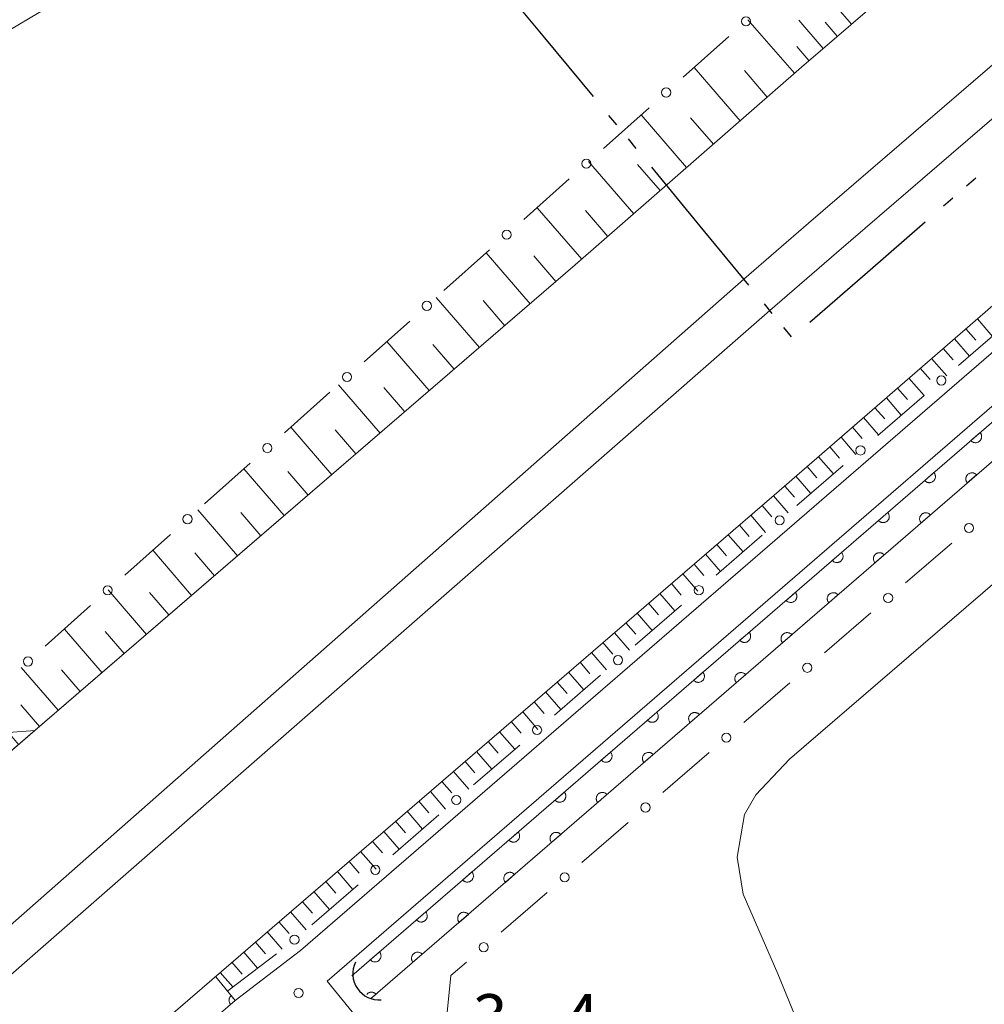
# Model space of a CAD drawing. Units: millimetres. Extents: x -72000 to -70368, y 42000 to 42950.
# Drawn here: x -71260 to -71181, y 42652 to 42732 of the extents above; entities that cross this region are included whole.
import ezdxf

# ---------------------------------------------------------------- set-up
doc = ezdxf.new("R2010")
doc.units = ezdxf.units.MM
for name, color, linetype, lineweight in [('110300_郡市・東京都の区界', 7, 'Continuous', 30), ('210100_道路縁（街区線）', 7, 'Continuous', 15), ('222600_分離帯', 7, 'Continuous', 9), ('421902_坑口', 7, 'Continuous', 15), ('421906_坑口（真形）', 7, 'Continuous', 30), ('610111_人工斜面(上)', 7, 'Continuous', 9), ('610199_人工斜面(中)', 7, 'Continuous', 9), ('611000_被覆(直)', 7, 'Continuous', 20), ('613000_垣', 7, 'Continuous', 20), ('710200_等高線（主曲線）', 7, 'Continuous', 9), ('731200_図化機測定による標高点', 7, 'Continuous', 20), ('731207_図化機測定による標高点（注記）', 7, 'Continuous', 20)]:
    doc.layers.add(name, color=color, linetype=linetype, lineweight=lineweight)
doc.styles.add('Style-WORKING', font='txt')

msp = doc.modelspace()

# ---------------------------------------------------------------- linework, layer by layer
at = {"layer": '110300_郡市・東京都の区界'}
for p, q in [((-71216.876, 42730.768), (-71220.852, 42735.59)), ((-71212.9, 42725.946), (-71216.876, 42730.768)), ((-71210.992, 42723.631), (-71211.628, 42724.403)), ((-71209.401, 42721.702), (-71210.038, 42722.474)), ((-71204.153, 42715.337), (-71208.129, 42720.159)), ((-71181.599, 42719.266), (-71182.354, 42718.609)), ((-71183.485, 42717.625), (-71184.24, 42716.969)), ((-71185.749, 42715.656), (-71190.465, 42711.554)), ((-71200.177, 42710.515), (-71204.153, 42715.337)), ((-71190.465, 42711.554), (-71195.18, 42707.452)), ((-71198.269, 42708.2), (-71198.905, 42708.971)), ((-71196.678, 42706.271), (-71197.315, 42707.042))]:
    msp.add_line(p, q, dxfattribs=at)
at = {"layer": '210100_道路縁（街区線）', "flags": 128}
for points in [[(-71195.873, 42728.358), (-71092.004, 42817.506), (-71043.824, 42861.096), (-71000.906, 42899.264)], [(-70988.01, 42731.23), (-71054.61, 42806.69), (-71055.7, 42807.33), (-71057.15, 42807.06), (-71234.71, 42653.53), (-71137.77, 42534.53), (-71107.95, 42557.96), (-71038.05, 42612.37)], [(-71827.07, 42169.07), (-71796.41, 42194.18), (-71746.62, 42235.07), (-71702.34, 42271.23), (-71634.53, 42327.09), (-71546.2, 42399.34), (-71459.92, 42471.23), (-71372.05, 42544.85), (-71273.02, 42628.77), (-71198.11, 42693.31), (-71128.57, 42753.64), (-71080.788, 42795.594)], [(-71078.561, 42793.007), (-71080.122, 42791.559), (-71236.868, 42656.026), (-71242.23, 42651.95)], [(-71843.21, 42188.14), (-71812.21, 42213.46), (-71762.41, 42254.35), (-71718.13, 42290.5), (-71650.33, 42346.34), (-71562.06, 42418.55), (-71475.89, 42490.35), (-71388.11, 42563.9), (-71289.21, 42647.71), (-71214.4, 42712.16), (-71195.873, 42728.358)], [(-71200.575, 42710.996), (-71195.284, 42715.576)], [(-71198.458, 42708.43), (-71192.994, 42713.146)], [(-71836.05, 42179.67), (-71805.22, 42204.93), (-71755.4, 42245.77), (-71711.11, 42281.93), (-71643.31, 42337.78), (-71555.01, 42410.01), (-71468.78, 42481.85), (-71380.96, 42555.44), (-71282, 42639.3), (-71200.575, 42710.996)], [(-71834.12, 42177.4), (-71830.64, 42180.26), (-71803.33, 42202.62), (-71753.51, 42243.46), (-71709.22, 42279.62), (-71641.41, 42335.47), (-71553.11, 42407.71), (-71466.88, 42479.55), (-71379.06, 42553.14), (-71280.09, 42637), (-71198.458, 42708.43)], [(-71245.24, 42649.34), (-71242.23, 42651.95)]]:
    msp.add_lwpolyline(points, dxfattribs=at)
at = {"layer": '222600_分離帯', "flags": 128}
for points in [[(-70993.972, 42891.4), (-71003.964, 42882.586), (-71094.494, 42802.336), (-71195.284, 42715.576)], [(-70991.761, 42888.892), (-71001.744, 42880.086), (-71092.294, 42799.816), (-71192.994, 42713.146)]]:
    msp.add_lwpolyline(points, dxfattribs=at)
at = {"layer": '421902_坑口', "flags": 128}
msp.add_lwpolyline([(-71259.96, 42672.9), (-71260.8, 42673.89), (-71258.62, 42674.04), (-71264.37, 42669.12), (-71263.88, 42671.26), (-71262.99, 42670.29)], dxfattribs=at)
at = {"layer": '421906_坑口（真形）'}
msp.add_arc((-71230.438, 42654.153), 2.165, 154.48418, 274.48564, dxfattribs=at)
at = {"layer": '610111_人工斜面(上)', "flags": 128}
for points in [[(-71195.873, 42728.358), (-71092.004, 42817.506), (-71043.824, 42861.096), (-71000.906, 42899.264)], [(-71258.62, 42674.04), (-71214.4, 42712.16), (-71195.873, 42728.358)]]:
    msp.add_lwpolyline(points, dxfattribs=at)
at = {"layer": '610199_人工斜面(中)', "flags": 128}
for points in [[(-71191.774, 42731.886), (-71193.764, 42734.196)], [(-71196.452, 42727.852), (-71200.26, 42732.24)], [(-71194.094, 42729.896), (-71196.084, 42732.206)], [(-71192.934, 42730.886), (-71193.924, 42732.046)], [(-71195.254, 42728.896), (-71196.244, 42730.056)], [(-71200.887, 42723.974), (-71204.66, 42728.32)], [(-71198.672, 42725.91), (-71200.54, 42728.07)], [(-71205.269, 42720.143), (-71209, 42724.44)], [(-71203.08, 42722.057), (-71204.94, 42724.2)], [(-71209.597, 42716.359), (-71213.29, 42720.62)], [(-71207.435, 42718.249), (-71209.28, 42720.38)], [(-71213.855, 42712.636), (-71217.51, 42716.85)], [(-71211.726, 42714.497), (-71213.56, 42716.61)], [(-71218.08, 42708.99), (-71221.67, 42713.15)], [(-71215.968, 42710.808), (-71217.78, 42712.91)], [(-71222.24, 42705.4), (-71225.77, 42709.49)], [(-71220.16, 42707.19), (-71221.94, 42709.26)], [(-71181.47, 42707.74), (-71180.236, 42706.316)], [(-71182.41, 42706.93), (-71181.6, 42706)], [(-71226.34, 42701.87), (-71229.81, 42705.89)], [(-71183.34, 42706.12), (-71182.108, 42704.697)], [(-71224.29, 42703.63), (-71226.04, 42705.66)], [(-71184.27, 42705.31), (-71183.46, 42704.38)], [(-71185.21, 42704.5), (-71183.975, 42703.082)], [(-71186.14, 42703.7), (-71185.33, 42702.77)], [(-71187.07, 42702.89), (-71185.836, 42701.473)], [(-71230.36, 42698.4), (-71233.77, 42702.36)], [(-71228.35, 42700.14), (-71230.07, 42702.13)], [(-71188, 42702.08), (-71187.19, 42701.15)], [(-71188.92, 42701.28), (-71187.696, 42699.865)], [(-71189.85, 42700.47), (-71189.05, 42699.55)], [(-71190.78, 42699.67), (-71189.556, 42698.256)], [(-71234.32, 42694.99), (-71237.67, 42698.88)], [(-71232.34, 42696.7), (-71234.03, 42698.66)], [(-71191.7, 42698.87), (-71190.9, 42697.94)], [(-71192.63, 42698.06), (-71191.408, 42696.656)], [(-71193.55, 42697.26), (-71192.75, 42696.34)], [(-71194.48, 42696.46), (-71193.258, 42695.056)], [(-71238.21, 42691.64), (-71241.51, 42695.46)], [(-71195.4, 42695.66), (-71194.6, 42694.74)], [(-71236.26, 42693.32), (-71237.93, 42695.24)], [(-71196.32, 42694.86), (-71195.103, 42693.46)], [(-71197.24, 42694.06), (-71196.44, 42693.14)], [(-71198.16, 42693.26), (-71196.952, 42691.862)], [(-71199.09, 42692.47), (-71198.29, 42691.54)], [(-71242.03, 42688.34), (-71245.28, 42692.1)], [(-71240.12, 42689.99), (-71241.76, 42691.89)], [(-71200.01, 42691.67), (-71198.801, 42690.263)], [(-71200.94, 42690.87), (-71200.14, 42689.94)], [(-71201.87, 42690.07), (-71200.652, 42688.662)], [(-71202.79, 42689.27), (-71202, 42688.35)], [(-71245.8, 42685.1), (-71248.98, 42688.8)], [(-71243.92, 42686.72), (-71245.52, 42688.59)], [(-71203.72, 42688.47), (-71202.503, 42687.062)], [(-71204.65, 42687.67), (-71203.85, 42686.74)], [(-71205.58, 42686.87), (-71204.362, 42685.454)], [(-71206.51, 42686.07), (-71205.71, 42685.14)], [(-71249.49, 42681.91), (-71252.63, 42685.55)], [(-71247.65, 42683.51), (-71249.23, 42685.34)], [(-71207.45, 42685.27), (-71206.223, 42683.845)], [(-71208.38, 42684.46), (-71207.58, 42683.53)], [(-71209.31, 42683.66), (-71208.084, 42682.236)], [(-71210.25, 42682.85), (-71209.44, 42681.92)], [(-71253.13, 42678.78), (-71256.21, 42682.35)], [(-71251.31, 42680.35), (-71252.87, 42682.15)], [(-71211.18, 42682.05), (-71209.951, 42680.622)], [(-71212.12, 42681.24), (-71211.31, 42680.3)], [(-71213.06, 42680.43), (-71211.824, 42679.003)], [(-71213.99, 42679.63), (-71213.19, 42678.69)], [(-71256.71, 42675.7), (-71259.74, 42679.21)], [(-71254.92, 42677.24), (-71256.45, 42679.01)], [(-71214.93, 42678.82), (-71213.694, 42677.386)], [(-71215.87, 42678.01), (-71215.06, 42677.07)], [(-71216.81, 42677.2), (-71215.571, 42675.762)], [(-71258.25, 42674.37), (-71259.78, 42676.14)], [(-71217.75, 42676.39), (-71216.94, 42675.45)], [(-71218.69, 42675.58), (-71217.452, 42674.136)], [(-71219.63, 42674.77), (-71218.82, 42673.82)], [(-71220.58, 42673.95), (-71219.332, 42672.511)], [(-71221.52, 42673.14), (-71220.71, 42672.2)], [(-71222.46, 42672.33), (-71221.217, 42670.88)], [(-71223.41, 42671.51), (-71222.6, 42670.57)], [(-71224.36, 42670.7), (-71223.11, 42669.243)], [(-71225.3, 42669.88), (-71224.49, 42668.93)], [(-71226.25, 42669.06), (-71224.999, 42667.61)], [(-71227.2, 42668.25), (-71226.38, 42667.3)], [(-71228.15, 42667.43), (-71226.893, 42665.973)], [(-71229.1, 42666.61), (-71228.28, 42665.66)], [(-71230.05, 42665.79), (-71228.791, 42664.332)], [(-71231, 42664.97), (-71230.18, 42664.02)], [(-71231.96, 42664.15), (-71230.699, 42662.682)], [(-71232.91, 42663.33), (-71232.09, 42662.37)], [(-71233.86, 42662.5), (-71232.599, 42661.039)], [(-71234.82, 42661.68), (-71234, 42660.73)], [(-71235.78, 42660.86), (-71234.508, 42659.388)], [(-71236.73, 42660.03), (-71235.91, 42659.08)], [(-71237.69, 42659.21), (-71236.421, 42657.734)], [(-71238.65, 42658.38), (-71237.82, 42657.42)], [(-71239.61, 42657.56), (-71238.382, 42656.131)], [(-71240.57, 42656.73), (-71239.74, 42655.77)], [(-71241.53, 42655.9), (-71240.402, 42654.595)], [(-71242.49, 42655.07), (-71241.66, 42654.11)], [(-71243.45, 42654.24), (-71242.43, 42653.054)]]:
    msp.add_lwpolyline(points, dxfattribs=at)
at = {"layer": '611000_被覆(直)'}
for p, q in [((-71232.68, 42653.96), (-71177.74, 42701.46)), ((-71176.24, 42699.55), (-71231.14, 42652.07)), ((-71243.82, 42653.89), (-71242.23, 42651.95))]:
    msp.add_line(p, q, dxfattribs=at)
at = {"layer": '611000_被覆(直)', "flags": 128}
for points in [[(-71181.24, 42698.434), (-71181.997, 42697.78)], [(-71181.997, 42697.78), (-71181.966, 42697.748), (-71181.934, 42697.719), (-71181.899, 42697.693), (-71181.862, 42697.67), (-71181.823, 42697.651), (-71181.782, 42697.635), (-71181.741, 42697.622), (-71181.698, 42697.614), (-71181.655, 42697.608), (-71181.611, 42697.607), (-71181.567, 42697.609), (-71181.524, 42697.616), (-71181.482, 42697.626), (-71181.44, 42697.64), (-71181.4, 42697.657), (-71181.362, 42697.678), (-71181.326, 42697.701), (-71181.291, 42697.729), (-71181.259, 42697.759), (-71181.231, 42697.792), (-71181.205, 42697.826), (-71181.182, 42697.863), (-71181.162, 42697.902), (-71181.146, 42697.943), (-71181.133, 42697.984), (-71181.125, 42698.027), (-71181.119, 42698.071), (-71181.119, 42698.115), (-71181.12, 42698.158), (-71181.127, 42698.201), (-71181.138, 42698.244), (-71181.151, 42698.285), (-71181.169, 42698.325), (-71181.189, 42698.363), (-71181.213, 42698.399), (-71181.24, 42698.434)], [(-71185.022, 42695.164), (-71185.779, 42694.51)], [(-71185.779, 42694.51), (-71185.749, 42694.478), (-71185.716, 42694.449), (-71185.682, 42694.423), (-71185.644, 42694.4), (-71185.605, 42694.381), (-71185.565, 42694.364), (-71185.523, 42694.352), (-71185.48, 42694.343), (-71185.437, 42694.337), (-71185.393, 42694.337), (-71185.35, 42694.339), (-71185.307, 42694.346), (-71185.264, 42694.356), (-71185.223, 42694.369), (-71185.182, 42694.387), (-71185.145, 42694.408), (-71185.108, 42694.431), (-71185.074, 42694.459), (-71185.042, 42694.489), (-71185.013, 42694.521), (-71184.987, 42694.556), (-71184.964, 42694.593), (-71184.945, 42694.632), (-71184.928, 42694.673), (-71184.915, 42694.714), (-71184.907, 42694.757), (-71184.901, 42694.801), (-71184.901, 42694.844), (-71184.903, 42694.888), (-71184.91, 42694.931), (-71184.92, 42694.973), (-71184.933, 42695.015), (-71184.951, 42695.055), (-71184.972, 42695.093), (-71184.995, 42695.129), (-71185.022, 42695.164)], [(-71181.535, 42694.971), (-71181.565, 42695.003), (-71181.598, 42695.032), (-71181.632, 42695.057), (-71181.669, 42695.081), (-71181.708, 42695.1), (-71181.749, 42695.116), (-71181.79, 42695.129), (-71181.833, 42695.137), (-71181.877, 42695.143), (-71181.921, 42695.144), (-71181.964, 42695.142), (-71182.007, 42695.135), (-71182.05, 42695.125), (-71182.091, 42695.111), (-71182.131, 42695.094), (-71182.169, 42695.073), (-71182.205, 42695.049), (-71182.24, 42695.022), (-71182.272, 42694.992), (-71182.3, 42694.959), (-71182.326, 42694.925), (-71182.35, 42694.888), (-71182.369, 42694.849), (-71182.385, 42694.808), (-71182.398, 42694.766), (-71182.406, 42694.724), (-71182.412, 42694.68), (-71182.412, 42694.636), (-71182.411, 42694.593), (-71182.404, 42694.55), (-71182.393, 42694.507), (-71182.38, 42694.466), (-71182.362, 42694.426), (-71182.342, 42694.388), (-71182.318, 42694.351), (-71182.291, 42694.317)], [(-71182.291, 42694.317), (-71181.535, 42694.971)], [(-71188.805, 42691.894), (-71189.561, 42691.24)], [(-71189.561, 42691.24), (-71189.531, 42691.208), (-71189.498, 42691.179), (-71189.464, 42691.153), (-71189.427, 42691.13), (-71189.388, 42691.111), (-71189.347, 42691.094), (-71189.305, 42691.081), (-71189.263, 42691.073), (-71189.219, 42691.067), (-71189.175, 42691.067), (-71189.132, 42691.069), (-71189.089, 42691.076), (-71189.046, 42691.086), (-71189.005, 42691.099), (-71188.965, 42691.117), (-71188.927, 42691.138), (-71188.891, 42691.161), (-71188.856, 42691.188), (-71188.824, 42691.219), (-71188.795, 42691.251), (-71188.769, 42691.286), (-71188.746, 42691.323), (-71188.727, 42691.362), (-71188.711, 42691.403), (-71188.698, 42691.444), (-71188.69, 42691.487), (-71188.684, 42691.53), (-71188.683, 42691.574), (-71188.685, 42691.618), (-71188.692, 42691.661), (-71188.702, 42691.703), (-71188.716, 42691.745), (-71188.733, 42691.785), (-71188.754, 42691.823), (-71188.777, 42691.859), (-71188.805, 42691.894)], [(-71185.316, 42691.7), (-71185.347, 42691.732), (-71185.379, 42691.761), (-71185.414, 42691.787), (-71185.451, 42691.81), (-71185.49, 42691.829), (-71185.531, 42691.846), (-71185.572, 42691.858), (-71185.615, 42691.867), (-71185.658, 42691.873), (-71185.702, 42691.873), (-71185.746, 42691.871), (-71185.789, 42691.864), (-71185.831, 42691.854), (-71185.873, 42691.841), (-71185.913, 42691.823), (-71185.951, 42691.802), (-71185.987, 42691.779), (-71186.022, 42691.751), (-71186.054, 42691.721), (-71186.082, 42691.688), (-71186.108, 42691.654), (-71186.131, 42691.617), (-71186.151, 42691.578), (-71186.167, 42691.537), (-71186.18, 42691.496), (-71186.188, 42691.453), (-71186.194, 42691.409), (-71186.194, 42691.365), (-71186.192, 42691.322), (-71186.186, 42691.279), (-71186.175, 42691.236), (-71186.162, 42691.195), (-71186.144, 42691.155), (-71186.124, 42691.117), (-71186.1, 42691.081), (-71186.073, 42691.046)], [(-71186.073, 42691.046), (-71185.316, 42691.7)], [(-71192.587, 42688.624), (-71193.344, 42687.969)], [(-71193.344, 42687.969), (-71193.313, 42687.938), (-71193.281, 42687.909), (-71193.246, 42687.883), (-71193.209, 42687.86), (-71193.17, 42687.841), (-71193.129, 42687.824), (-71193.088, 42687.811), (-71193.045, 42687.803), (-71193.002, 42687.797), (-71192.958, 42687.797), (-71192.914, 42687.799), (-71192.871, 42687.805), (-71192.829, 42687.816), (-71192.787, 42687.829), (-71192.747, 42687.847), (-71192.709, 42687.867), (-71192.673, 42687.891), (-71192.638, 42687.918), (-71192.606, 42687.949), (-71192.578, 42687.981), (-71192.552, 42688.015), (-71192.529, 42688.053), (-71192.509, 42688.092), (-71192.493, 42688.132), (-71192.48, 42688.174), (-71192.472, 42688.217), (-71192.466, 42688.26), (-71192.466, 42688.304), (-71192.467, 42688.348), (-71192.474, 42688.391), (-71192.485, 42688.433), (-71192.498, 42688.475), (-71192.516, 42688.515), (-71192.536, 42688.552), (-71192.56, 42688.589), (-71192.587, 42688.624)], [(-71189.098, 42688.43), (-71189.129, 42688.462), (-71189.161, 42688.49), (-71189.196, 42688.516), (-71189.233, 42688.539), (-71189.272, 42688.558), (-71189.313, 42688.575), (-71189.354, 42688.588), (-71189.397, 42688.596), (-71189.44, 42688.602), (-71189.484, 42688.602), (-71189.528, 42688.6), (-71189.571, 42688.594), (-71189.613, 42688.583), (-71189.655, 42688.57), (-71189.695, 42688.552), (-71189.733, 42688.532), (-71189.769, 42688.508), (-71189.804, 42688.481), (-71189.836, 42688.45), (-71189.864, 42688.418), (-71189.89, 42688.383), (-71189.913, 42688.346), (-71189.932, 42688.307), (-71189.949, 42688.266), (-71189.962, 42688.225), (-71189.97, 42688.182), (-71189.976, 42688.139), (-71189.976, 42688.095), (-71189.974, 42688.051), (-71189.968, 42688.008), (-71189.957, 42687.966), (-71189.944, 42687.924), (-71189.926, 42687.884), (-71189.906, 42687.846), (-71189.882, 42687.81), (-71189.855, 42687.775)], [(-71189.855, 42687.775), (-71189.098, 42688.43)], [(-71196.369, 42685.353), (-71197.126, 42684.699)], [(-71197.126, 42684.699), (-71197.096, 42684.667), (-71197.063, 42684.639), (-71197.029, 42684.613), (-71196.991, 42684.59), (-71196.952, 42684.57), (-71196.912, 42684.554), (-71196.87, 42684.541), (-71196.827, 42684.533), (-71196.784, 42684.527), (-71196.74, 42684.527), (-71196.697, 42684.528), (-71196.654, 42684.535), (-71196.611, 42684.546), (-71196.57, 42684.559), (-71196.529, 42684.577), (-71196.492, 42684.597), (-71196.455, 42684.621), (-71196.421, 42684.648), (-71196.389, 42684.678), (-71196.36, 42684.711), (-71196.334, 42684.745), (-71196.311, 42684.783), (-71196.292, 42684.822), (-71196.275, 42684.862), (-71196.262, 42684.904), (-71196.254, 42684.947), (-71196.248, 42684.99), (-71196.248, 42685.034), (-71196.25, 42685.077), (-71196.257, 42685.12), (-71196.267, 42685.163), (-71196.28, 42685.204), (-71196.298, 42685.245), (-71196.319, 42685.282), (-71196.342, 42685.319), (-71196.369, 42685.353)], [(-71192.88, 42685.159), (-71192.91, 42685.191), (-71192.943, 42685.219), (-71192.977, 42685.245), (-71193.015, 42685.269), (-71193.054, 42685.288), (-71193.094, 42685.304), (-71193.136, 42685.317), (-71193.179, 42685.325), (-71193.222, 42685.331), (-71193.266, 42685.331), (-71193.309, 42685.33), (-71193.352, 42685.323), (-71193.395, 42685.312), (-71193.436, 42685.299), (-71193.477, 42685.281), (-71193.514, 42685.261), (-71193.551, 42685.237), (-71193.585, 42685.21), (-71193.617, 42685.18), (-71193.646, 42685.147), (-71193.672, 42685.113), (-71193.695, 42685.075), (-71193.714, 42685.036), (-71193.731, 42684.996), (-71193.744, 42684.954), (-71193.752, 42684.911), (-71193.758, 42684.868), (-71193.758, 42684.824), (-71193.756, 42684.781), (-71193.749, 42684.738), (-71193.739, 42684.695), (-71193.726, 42684.654), (-71193.708, 42684.613), (-71193.687, 42684.576), (-71193.664, 42684.539), (-71193.637, 42684.505)], [(-71193.637, 42684.505), (-71192.88, 42685.159)], [(-71200.152, 42682.083), (-71200.908, 42681.429)], [(-71200.908, 42681.429), (-71200.878, 42681.397), (-71200.845, 42681.369), (-71200.811, 42681.343), (-71200.774, 42681.319), (-71200.735, 42681.3), (-71200.694, 42681.284), (-71200.652, 42681.271), (-71200.61, 42681.263), (-71200.566, 42681.257), (-71200.522, 42681.257), (-71200.479, 42681.258), (-71200.436, 42681.265), (-71200.393, 42681.276), (-71200.352, 42681.289), (-71200.312, 42681.306), (-71200.274, 42681.327), (-71200.238, 42681.351), (-71200.203, 42681.378), (-71200.171, 42681.408), (-71200.142, 42681.441), (-71200.117, 42681.475), (-71200.093, 42681.513), (-71200.074, 42681.552), (-71200.058, 42681.592), (-71200.045, 42681.634), (-71200.037, 42681.676), (-71200.031, 42681.72), (-71200.03, 42681.764), (-71200.032, 42681.807), (-71200.039, 42681.85), (-71200.049, 42681.893), (-71200.063, 42681.934), (-71200.08, 42681.975), (-71200.101, 42682.012), (-71200.125, 42682.049), (-71200.152, 42682.083)], [(-71196.662, 42681.888), (-71196.692, 42681.92), (-71196.725, 42681.949), (-71196.759, 42681.975), (-71196.797, 42681.998), (-71196.836, 42682.017), (-71196.876, 42682.033), (-71196.918, 42682.046), (-71196.96, 42682.054), (-71197.004, 42682.06), (-71197.048, 42682.061), (-71197.091, 42682.059), (-71197.134, 42682.052), (-71197.177, 42682.042), (-71197.218, 42682.028), (-71197.259, 42682.011), (-71197.296, 42681.99), (-71197.333, 42681.967), (-71197.367, 42681.939), (-71197.399, 42681.909), (-71197.428, 42681.876), (-71197.454, 42681.842), (-71197.477, 42681.805), (-71197.496, 42681.766), (-71197.513, 42681.725), (-71197.525, 42681.683), (-71197.534, 42681.641), (-71197.54, 42681.597), (-71197.54, 42681.553), (-71197.538, 42681.51), (-71197.531, 42681.467), (-71197.521, 42681.424), (-71197.508, 42681.383), (-71197.49, 42681.343), (-71197.469, 42681.305), (-71197.446, 42681.269), (-71197.418, 42681.234)], [(-71197.418, 42681.234), (-71196.662, 42681.888)], [(-71203.934, 42678.813), (-71204.691, 42678.159)], [(-71204.691, 42678.159), (-71204.66, 42678.127), (-71204.628, 42678.098), (-71204.593, 42678.073), (-71204.556, 42678.049), (-71204.517, 42678.03), (-71204.476, 42678.014), (-71204.435, 42678.001), (-71204.392, 42677.993), (-71204.349, 42677.987), (-71204.305, 42677.986), (-71204.261, 42677.988), (-71204.218, 42677.995), (-71204.176, 42678.005), (-71204.134, 42678.019), (-71204.094, 42678.036), (-71204.056, 42678.057), (-71204.02, 42678.081), (-71203.985, 42678.108), (-71203.953, 42678.138), (-71203.925, 42678.171), (-71203.899, 42678.205), (-71203.876, 42678.242), (-71203.856, 42678.281), (-71203.84, 42678.322), (-71203.827, 42678.364), (-71203.819, 42678.406), (-71203.813, 42678.45), (-71203.813, 42678.494), (-71203.815, 42678.537), (-71203.821, 42678.58), (-71203.832, 42678.623), (-71203.845, 42678.664), (-71203.863, 42678.704), (-71203.883, 42678.742), (-71203.907, 42678.778), (-71203.934, 42678.813)], [(-71200.444, 42678.617), (-71200.474, 42678.649), (-71200.507, 42678.678), (-71200.541, 42678.704), (-71200.578, 42678.727), (-71200.617, 42678.746), (-71200.658, 42678.763), (-71200.7, 42678.776), (-71200.742, 42678.784), (-71200.786, 42678.79), (-71200.83, 42678.79), (-71200.873, 42678.788), (-71200.916, 42678.781), (-71200.959, 42678.771), (-71201, 42678.758), (-71201.04, 42678.74), (-71201.078, 42678.719), (-71201.115, 42678.696), (-71201.149, 42678.669), (-71201.181, 42678.638), (-71201.21, 42678.606), (-71201.236, 42678.571), (-71201.259, 42678.534), (-71201.278, 42678.495), (-71201.294, 42678.454), (-71201.307, 42678.413), (-71201.315, 42678.37), (-71201.321, 42678.327), (-71201.322, 42678.283), (-71201.32, 42678.239), (-71201.313, 42678.196), (-71201.303, 42678.154), (-71201.289, 42678.112), (-71201.272, 42678.072), (-71201.251, 42678.034), (-71201.227, 42677.998), (-71201.2, 42677.963)], [(-71201.2, 42677.963), (-71200.444, 42678.617)], [(-71207.716, 42675.543), (-71208.473, 42674.889)], [(-71208.473, 42674.889), (-71208.443, 42674.857), (-71208.41, 42674.828), (-71208.376, 42674.802), (-71208.338, 42674.779), (-71208.299, 42674.76), (-71208.259, 42674.744), (-71208.217, 42674.731), (-71208.175, 42674.723), (-71208.131, 42674.717), (-71208.087, 42674.716), (-71208.044, 42674.718), (-71208.001, 42674.725), (-71207.958, 42674.735), (-71207.917, 42674.749), (-71207.876, 42674.766), (-71207.839, 42674.787), (-71207.802, 42674.81), (-71207.768, 42674.838), (-71207.736, 42674.868), (-71207.707, 42674.901), (-71207.681, 42674.935), (-71207.658, 42674.972), (-71207.639, 42675.011), (-71207.622, 42675.052), (-71207.609, 42675.093), (-71207.601, 42675.136), (-71207.595, 42675.18), (-71207.595, 42675.224), (-71207.597, 42675.267), (-71207.604, 42675.31), (-71207.614, 42675.353), (-71207.627, 42675.394), (-71207.645, 42675.434), (-71207.666, 42675.472), (-71207.689, 42675.508), (-71207.716, 42675.543)], [(-71204.226, 42675.347), (-71204.256, 42675.379), (-71204.289, 42675.407), (-71204.323, 42675.433), (-71204.36, 42675.456), (-71204.399, 42675.476), (-71204.44, 42675.492), (-71204.482, 42675.505), (-71204.524, 42675.513), (-71204.568, 42675.519), (-71204.612, 42675.519), (-71204.655, 42675.517), (-71204.698, 42675.511), (-71204.741, 42675.5), (-71204.782, 42675.487), (-71204.822, 42675.469), (-71204.86, 42675.449), (-71204.896, 42675.425), (-71204.931, 42675.398), (-71204.963, 42675.368), (-71204.992, 42675.335), (-71205.017, 42675.301), (-71205.041, 42675.263), (-71205.06, 42675.224), (-71205.076, 42675.184), (-71205.089, 42675.142), (-71205.097, 42675.099), (-71205.103, 42675.056), (-71205.104, 42675.012), (-71205.102, 42674.969), (-71205.095, 42674.925), (-71205.085, 42674.883), (-71205.071, 42674.842), (-71205.054, 42674.801), (-71205.033, 42674.764), (-71205.009, 42674.727), (-71204.982, 42674.693)], [(-71204.982, 42674.693), (-71204.226, 42675.347)], [(-71211.499, 42672.273), (-71212.255, 42671.619)], [(-71212.255, 42671.619), (-71212.225, 42671.587), (-71212.192, 42671.558), (-71212.158, 42671.532), (-71212.121, 42671.509), (-71212.082, 42671.49), (-71212.041, 42671.473), (-71212, 42671.461), (-71211.957, 42671.452), (-71211.913, 42671.446), (-71211.869, 42671.446), (-71211.826, 42671.448), (-71211.783, 42671.455), (-71211.74, 42671.465), (-71211.699, 42671.478), (-71211.659, 42671.496), (-71211.621, 42671.517), (-71211.585, 42671.54), (-71211.55, 42671.568), (-71211.518, 42671.598), (-71211.489, 42671.63), (-71211.464, 42671.665), (-71211.44, 42671.702), (-71211.421, 42671.741), (-71211.405, 42671.782), (-71211.392, 42671.823), (-71211.384, 42671.866), (-71211.378, 42671.91), (-71211.377, 42671.953), (-71211.379, 42671.997), (-71211.386, 42672.04), (-71211.396, 42672.082), (-71211.41, 42672.124), (-71211.427, 42672.164), (-71211.448, 42672.202), (-71211.472, 42672.238), (-71211.499, 42672.273)], [(-71208.008, 42672.076), (-71208.038, 42672.108), (-71208.071, 42672.137), (-71208.105, 42672.162), (-71208.142, 42672.186), (-71208.181, 42672.205), (-71208.222, 42672.221), (-71208.263, 42672.234), (-71208.306, 42672.242), (-71208.35, 42672.248), (-71208.393, 42672.249), (-71208.437, 42672.247), (-71208.48, 42672.24), (-71208.522, 42672.23), (-71208.564, 42672.216), (-71208.604, 42672.199), (-71208.642, 42672.178), (-71208.678, 42672.154), (-71208.713, 42672.127), (-71208.745, 42672.097), (-71208.773, 42672.064), (-71208.799, 42672.03), (-71208.823, 42671.993), (-71208.842, 42671.954), (-71208.858, 42671.913), (-71208.871, 42671.871), (-71208.879, 42671.829), (-71208.885, 42671.785), (-71208.885, 42671.741), (-71208.884, 42671.698), (-71208.877, 42671.655), (-71208.866, 42671.612), (-71208.853, 42671.571), (-71208.835, 42671.531), (-71208.815, 42671.493), (-71208.791, 42671.456), (-71208.764, 42671.422)], [(-71208.764, 42671.422), (-71208.008, 42672.076)], [(-71215.281, 42669.003), (-71216.038, 42668.349)], [(-71216.038, 42668.349), (-71216.007, 42668.317), (-71215.975, 42668.288), (-71215.94, 42668.262), (-71215.903, 42668.239), (-71215.864, 42668.22), (-71215.823, 42668.203), (-71215.782, 42668.19), (-71215.739, 42668.182), (-71215.696, 42668.176), (-71215.652, 42668.176), (-71215.608, 42668.178), (-71215.565, 42668.185), (-71215.523, 42668.195), (-71215.481, 42668.208), (-71215.441, 42668.226), (-71215.403, 42668.247), (-71215.367, 42668.27), (-71215.332, 42668.297), (-71215.3, 42668.328), (-71215.272, 42668.36), (-71215.246, 42668.395), (-71215.223, 42668.432), (-71215.204, 42668.471), (-71215.187, 42668.512), (-71215.174, 42668.553), (-71215.166, 42668.596), (-71215.16, 42668.639), (-71215.16, 42668.683), (-71215.162, 42668.727), (-71215.168, 42668.77), (-71215.179, 42668.812), (-71215.192, 42668.854), (-71215.21, 42668.894), (-71215.23, 42668.932), (-71215.254, 42668.968), (-71215.281, 42669.003)], [(-71211.789, 42668.805), (-71211.82, 42668.837), (-71211.852, 42668.866), (-71211.887, 42668.892), (-71211.924, 42668.915), (-71211.963, 42668.934), (-71212.004, 42668.951), (-71212.045, 42668.963), (-71212.088, 42668.972), (-71212.131, 42668.978), (-71212.175, 42668.978), (-71212.219, 42668.976), (-71212.262, 42668.969), (-71212.304, 42668.959), (-71212.346, 42668.946), (-71212.386, 42668.928), (-71212.424, 42668.907), (-71212.46, 42668.884), (-71212.495, 42668.856), (-71212.527, 42668.826), (-71212.555, 42668.793), (-71212.581, 42668.759), (-71212.604, 42668.722), (-71212.624, 42668.683), (-71212.64, 42668.642), (-71212.653, 42668.601), (-71212.661, 42668.558), (-71212.667, 42668.514), (-71212.667, 42668.47), (-71212.665, 42668.427), (-71212.659, 42668.384), (-71212.648, 42668.341), (-71212.635, 42668.3), (-71212.617, 42668.26), (-71212.597, 42668.222), (-71212.573, 42668.186), (-71212.546, 42668.151)], [(-71212.546, 42668.151), (-71211.789, 42668.805)], [(-71219.064, 42665.733), (-71219.82, 42665.078)], [(-71219.82, 42665.078), (-71219.79, 42665.047), (-71219.757, 42665.018), (-71219.723, 42664.992), (-71219.685, 42664.969), (-71219.646, 42664.95), (-71219.606, 42664.933), (-71219.564, 42664.92), (-71219.522, 42664.912), (-71219.478, 42664.906), (-71219.434, 42664.906), (-71219.391, 42664.908), (-71219.348, 42664.914), (-71219.305, 42664.925), (-71219.264, 42664.938), (-71219.223, 42664.956), (-71219.186, 42664.976), (-71219.149, 42665), (-71219.115, 42665.027), (-71219.083, 42665.058), (-71219.054, 42665.09), (-71219.028, 42665.124), (-71219.005, 42665.162), (-71218.986, 42665.201), (-71218.969, 42665.241), (-71218.957, 42665.283), (-71218.948, 42665.326), (-71218.942, 42665.369), (-71218.942, 42665.413), (-71218.944, 42665.457), (-71218.951, 42665.5), (-71218.961, 42665.542), (-71218.974, 42665.584), (-71218.992, 42665.624), (-71219.013, 42665.661), (-71219.036, 42665.698), (-71219.064, 42665.733)], [(-71215.571, 42665.535), (-71215.602, 42665.567), (-71215.634, 42665.595), (-71215.669, 42665.621), (-71215.706, 42665.644), (-71215.745, 42665.663), (-71215.785, 42665.68), (-71215.827, 42665.693), (-71215.87, 42665.701), (-71215.913, 42665.707), (-71215.957, 42665.707), (-71216.001, 42665.705), (-71216.044, 42665.699), (-71216.086, 42665.688), (-71216.128, 42665.675), (-71216.168, 42665.657), (-71216.205, 42665.637), (-71216.242, 42665.613), (-71216.277, 42665.586), (-71216.308, 42665.555), (-71216.337, 42665.523), (-71216.363, 42665.488), (-71216.386, 42665.451), (-71216.405, 42665.412), (-71216.422, 42665.371), (-71216.435, 42665.33), (-71216.443, 42665.287), (-71216.449, 42665.244), (-71216.449, 42665.2), (-71216.447, 42665.156), (-71216.44, 42665.113), (-71216.43, 42665.071), (-71216.417, 42665.029), (-71216.399, 42664.989), (-71216.378, 42664.951), (-71216.355, 42664.915), (-71216.328, 42664.88)], [(-71216.328, 42664.88), (-71215.571, 42665.535)], [(-71222.846, 42662.462), (-71223.602, 42661.808)], [(-71223.602, 42661.808), (-71223.572, 42661.776), (-71223.539, 42661.748), (-71223.505, 42661.722), (-71223.468, 42661.699), (-71223.429, 42661.679), (-71223.388, 42661.663), (-71223.347, 42661.65), (-71223.304, 42661.642), (-71223.26, 42661.636), (-71223.216, 42661.636), (-71223.173, 42661.637), (-71223.13, 42661.644), (-71223.087, 42661.655), (-71223.046, 42661.668), (-71223.006, 42661.686), (-71222.968, 42661.706), (-71222.932, 42661.73), (-71222.897, 42661.757), (-71222.865, 42661.787), (-71222.837, 42661.82), (-71222.811, 42661.854), (-71222.787, 42661.892), (-71222.768, 42661.931), (-71222.752, 42661.971), (-71222.739, 42662.013), (-71222.731, 42662.056), (-71222.725, 42662.099), (-71222.724, 42662.143), (-71222.726, 42662.186), (-71222.733, 42662.229), (-71222.743, 42662.272), (-71222.757, 42662.313), (-71222.774, 42662.354), (-71222.795, 42662.391), (-71222.819, 42662.428), (-71222.846, 42662.462)], [(-71219.353, 42662.264), (-71219.383, 42662.296), (-71219.416, 42662.324), (-71219.45, 42662.35), (-71219.488, 42662.374), (-71219.527, 42662.393), (-71219.567, 42662.409), (-71219.609, 42662.422), (-71219.652, 42662.43), (-71219.695, 42662.436), (-71219.739, 42662.436), (-71219.782, 42662.435), (-71219.825, 42662.428), (-71219.868, 42662.417), (-71219.909, 42662.404), (-71219.95, 42662.386), (-71219.987, 42662.366), (-71220.024, 42662.342), (-71220.058, 42662.315), (-71220.09, 42662.285), (-71220.119, 42662.252), (-71220.145, 42662.218), (-71220.168, 42662.18), (-71220.187, 42662.141), (-71220.204, 42662.101), (-71220.217, 42662.059), (-71220.225, 42662.016), (-71220.231, 42661.973), (-71220.231, 42661.929), (-71220.229, 42661.886), (-71220.222, 42661.843), (-71220.212, 42661.8), (-71220.199, 42661.759), (-71220.181, 42661.718), (-71220.16, 42661.681), (-71220.137, 42661.644), (-71220.109, 42661.61)], [(-71220.109, 42661.61), (-71219.353, 42662.264)], [(-71226.628, 42659.192), (-71227.385, 42658.538)], [(-71227.385, 42658.538), (-71227.354, 42658.506), (-71227.322, 42658.478), (-71227.287, 42658.452), (-71227.25, 42658.428), (-71227.211, 42658.409), (-71227.171, 42658.393), (-71227.129, 42658.38), (-71227.086, 42658.372), (-71227.043, 42658.366), (-71226.999, 42658.366), (-71226.955, 42658.367), (-71226.912, 42658.374), (-71226.87, 42658.385), (-71226.828, 42658.398), (-71226.788, 42658.415), (-71226.751, 42658.436), (-71226.714, 42658.46), (-71226.679, 42658.487), (-71226.647, 42658.517), (-71226.619, 42658.55), (-71226.593, 42658.584), (-71226.57, 42658.622), (-71226.551, 42658.661), (-71226.534, 42658.701), (-71226.521, 42658.743), (-71226.513, 42658.785), (-71226.507, 42658.829), (-71226.507, 42658.873), (-71226.509, 42658.916), (-71226.515, 42658.959), (-71226.526, 42659.002), (-71226.539, 42659.043), (-71226.557, 42659.084), (-71226.577, 42659.121), (-71226.601, 42659.158), (-71226.628, 42659.192)], [(-71223.135, 42658.993), (-71223.165, 42659.025), (-71223.198, 42659.054), (-71223.232, 42659.08), (-71223.27, 42659.103), (-71223.309, 42659.122), (-71223.349, 42659.138), (-71223.391, 42659.151), (-71223.433, 42659.159), (-71223.477, 42659.165), (-71223.521, 42659.166), (-71223.564, 42659.164), (-71223.607, 42659.157), (-71223.65, 42659.147), (-71223.691, 42659.133), (-71223.732, 42659.116), (-71223.769, 42659.095), (-71223.806, 42659.071), (-71223.84, 42659.044), (-71223.872, 42659.014), (-71223.901, 42658.981), (-71223.927, 42658.947), (-71223.95, 42658.91), (-71223.969, 42658.871), (-71223.985, 42658.83), (-71223.998, 42658.788), (-71224.006, 42658.746), (-71224.012, 42658.702), (-71224.013, 42658.658), (-71224.011, 42658.615), (-71224.004, 42658.572), (-71223.994, 42658.529), (-71223.981, 42658.488), (-71223.963, 42658.448), (-71223.942, 42658.41), (-71223.919, 42658.374), (-71223.891, 42658.339)], [(-71223.891, 42658.339), (-71223.135, 42658.993)], [(-71230.411, 42655.922), (-71231.167, 42655.268)], [(-71231.167, 42655.268), (-71231.137, 42655.236), (-71231.104, 42655.207), (-71231.07, 42655.182), (-71231.033, 42655.158), (-71230.994, 42655.139), (-71230.953, 42655.123), (-71230.911, 42655.11), (-71230.869, 42655.102), (-71230.825, 42655.096), (-71230.781, 42655.095), (-71230.738, 42655.097), (-71230.695, 42655.104), (-71230.652, 42655.114), (-71230.611, 42655.128), (-71230.571, 42655.145), (-71230.533, 42655.166), (-71230.496, 42655.19), (-71230.462, 42655.217), (-71230.43, 42655.247), (-71230.401, 42655.28), (-71230.375, 42655.314), (-71230.352, 42655.351), (-71230.333, 42655.39), (-71230.317, 42655.431), (-71230.304, 42655.473), (-71230.296, 42655.515), (-71230.29, 42655.559), (-71230.289, 42655.603), (-71230.291, 42655.646), (-71230.298, 42655.689), (-71230.308, 42655.732), (-71230.321, 42655.773), (-71230.339, 42655.813), (-71230.36, 42655.851), (-71230.383, 42655.887), (-71230.411, 42655.922)], [(-71226.917, 42655.722), (-71226.947, 42655.754), (-71226.98, 42655.783), (-71227.014, 42655.809), (-71227.051, 42655.832), (-71227.09, 42655.851), (-71227.131, 42655.868), (-71227.173, 42655.881), (-71227.215, 42655.889), (-71227.259, 42655.895), (-71227.303, 42655.895), (-71227.346, 42655.893), (-71227.389, 42655.886), (-71227.432, 42655.876), (-71227.473, 42655.863), (-71227.513, 42655.845), (-71227.551, 42655.824), (-71227.587, 42655.801), (-71227.622, 42655.774), (-71227.654, 42655.743), (-71227.683, 42655.711), (-71227.709, 42655.676), (-71227.732, 42655.639), (-71227.751, 42655.6), (-71227.767, 42655.559), (-71227.78, 42655.518), (-71227.788, 42655.475), (-71227.794, 42655.432), (-71227.795, 42655.388), (-71227.793, 42655.344), (-71227.786, 42655.301), (-71227.776, 42655.259), (-71227.762, 42655.217), (-71227.745, 42655.177), (-71227.724, 42655.139), (-71227.7, 42655.103), (-71227.673, 42655.068)], [(-71227.673, 42655.068), (-71226.917, 42655.722)], [(-71230.699, 42652.452), (-71230.729, 42652.484), (-71230.762, 42652.512), (-71230.796, 42652.538), (-71230.833, 42652.561), (-71230.872, 42652.581), (-71230.913, 42652.597), (-71230.954, 42652.61), (-71230.997, 42652.618), (-71231.041, 42652.624), (-71231.085, 42652.624), (-71231.128, 42652.622), (-71231.171, 42652.616), (-71231.214, 42652.605), (-71231.255, 42652.592), (-71231.295, 42652.574), (-71231.333, 42652.554), (-71231.369, 42652.53), (-71231.404, 42652.503), (-71231.436, 42652.472), (-71231.462, 42652.443)], [(-71242.552, 42652.343), (-71242.585, 42652.314), (-71242.614, 42652.282), (-71242.641, 42652.248), (-71242.665, 42652.212), (-71242.686, 42652.173), (-71242.703, 42652.133), (-71242.717, 42652.092), (-71242.726, 42652.049), (-71242.733, 42652.006), (-71242.735, 42651.962), (-71242.734, 42651.919), (-71242.729, 42651.875), (-71242.719, 42651.832), (-71242.707, 42651.791), (-71242.691, 42651.75), (-71242.671, 42651.712), (-71242.648, 42651.675), (-71242.622, 42651.639), (-71242.616, 42651.633)], [(-71242.23, 42651.95), (-71242.552, 42652.343)], [(-71231.14, 42652.07), (-71230.699, 42652.452)]]:
    msp.add_lwpolyline(points, dxfattribs=at)
at = {"layer": '613000_垣'}
for p, q in [((-71201.81, 42730.854), (-71205.542, 42727.527)), ((-71208.342, 42725.032), (-71212.074, 42721.705)), ((-71214.873, 42719.209), (-71218.606, 42715.882)), ((-71221.405, 42713.387), (-71225.137, 42710.06)), ((-71227.937, 42707.565), (-71231.669, 42704.237)), ((-71183, 42703.926), (-71179.217, 42707.196)), ((-71234.468, 42701.742), (-71238.201, 42698.415)), ((-71189.618, 42698.203), (-71185.836, 42701.473)), ((-71241, 42695.92), (-71244.732, 42692.593)), ((-71196.237, 42692.48), (-71192.455, 42695.75)), ((-71247.532, 42690.097), (-71251.264, 42686.77)), ((-71202.856, 42686.757), (-71199.074, 42690.027)), ((-71183.57, 42689.396), (-71187.354, 42686.127)), ((-71254.063, 42684.275), (-71257.796, 42680.948)), ((-71209.475, 42681.034), (-71205.693, 42684.304)), ((-71190.192, 42683.676), (-71193.976, 42680.408)), ((-71216.094, 42675.31), (-71212.312, 42678.581)), ((-71196.813, 42677.956), (-71200.597, 42674.688)), ((-71222.713, 42669.587), (-71218.93, 42672.858)), ((-71203.435, 42672.236), (-71207.219, 42668.968)), ((-71229.331, 42663.864), (-71225.549, 42667.135)), ((-71210.057, 42666.517), (-71213.841, 42663.248)), ((-71235.95, 42658.141), (-71232.168, 42661.412)), ((-71216.678, 42660.797), (-71220.462, 42657.528)), ((-71242.835, 42652.746), (-71238.855, 42655.772))]:
    msp.add_line(p, q, dxfattribs=at)
at = {"layer": '613000_垣', "flags": 128}
msp.add_lwpolyline([(-71223.3, 42655.077), (-71224.57, 42653.98), (-71224.912, 42650.676)], dxfattribs=at)
at = {"layer": '613000_垣'}
for centre in [(-71200.41, 42732.102), (-71206.942, 42726.279), (-71213.474, 42720.457), (-71220.005, 42714.635), (-71226.537, 42708.812), (-71233.069, 42702.99), (-71184.418, 42702.7), (-71239.6, 42697.167), (-71191.037, 42696.976), (-71246.132, 42691.345), (-71197.656, 42691.253), (-71182.151, 42690.622), (-71252.664, 42685.523), (-71204.274, 42685.53), (-71188.773, 42684.902), (-71259.195, 42679.7), (-71210.893, 42679.807), (-71195.395, 42679.182), (-71217.512, 42674.084), (-71202.016, 42673.462), (-71224.131, 42668.361), (-71208.638, 42667.742), (-71230.75, 42662.638), (-71215.259, 42662.023), (-71237.369, 42656.915), (-71221.881, 42656.303)]:
    msp.add_circle(centre, 0.375, dxfattribs=at)
at = {"layer": '710200_等高線（主曲線）', "flags": 128}
for points in [[(-71080.32, 42847.6), (-71092.31, 42838.38), (-71100.1, 42834.08), (-71113.74, 42828.49), (-71122.63, 42825.67), (-71129.19, 42822.19), (-71134.5, 42818.25), (-71147.25, 42805.12), (-71157.02, 42796.05), (-71165.09, 42790.43), (-71177.69, 42782.78), (-71183.11, 42778.24), (-71193.27, 42767), (-71200.04, 42760.89), (-71205.18, 42757.11), (-71208.79, 42755.55), (-71220.44, 42751.34), (-71245.43, 42740.01), (-71253.16, 42735.88), (-71261.67, 42730.83), (-71278.48, 42721.98), (-71282.56, 42720.32), (-71285.73, 42719.68), (-71289.82, 42719.72)], [(-71188.01, 42623.55), (-71190.043, 42632.614), (-71192.859, 42642.074), (-71197.813, 42654.123), (-71200.629, 42660.654), (-71201.119, 42663.68), (-71200.531, 42667.169), (-71199.593, 42668.767), (-71196.84, 42671.693), (-71178.67, 42687.343), (-71144.662, 42714.369), (-71141.508, 42715.608), (-71139.707, 42715.608), (-71136.891, 42715.186), (-71135.49, 42714.3)]]:
    msp.add_lwpolyline(points, dxfattribs=at)
at = {"layer": '731200_図化機測定による標高点'}
msp.add_circle((-71237.04, 42652.56), 0.375, dxfattribs=at)

# ---------------------------------------------------------------- texts
at = {"layer": '731207_図化機測定による標高点（注記）', "style": 'Style-WORKING'}
for s, p in [('3', (-71222.77, 42648.71)), ('4', (-71215.27, 42648.71))]:
    msp.add_text(s, height=3.75, dxfattribs=at).set_placement(p)

doc.saveas('drawing.dxf')
